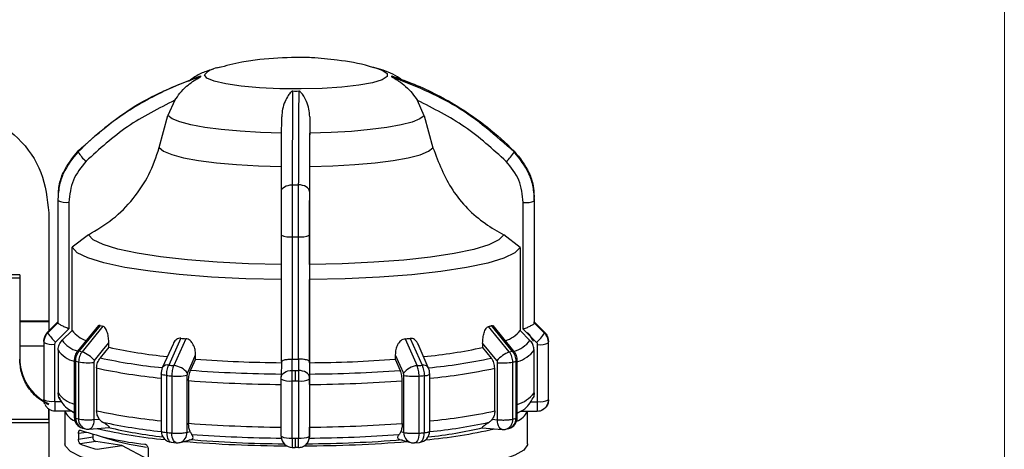
# Model space of a CAD drawing. Units: millimetres. Extents: x 50 to 2082, y 50 to 1435.
# Drawn here: x 1205 to 1322, y 981 to 1032 of the extents above; entities that cross this region are included whole.
import ezdxf

# ---------------------------------------------------------------- set-up
doc = ezdxf.new("R2010")
doc.units = ezdxf.units.MM
doc.header["$LTSCALE"] = 5
doc.styles.add('SLDTEXTSTYLE0', font='TXT', dxfattribs={"width": 0.75})
doc.dimstyles.new('SLDDIMSTYLE0', dxfattribs={"dimtxt": 17.5, "dimasz": 16.51, "dimexe": 0, "dimexo": 0.0625, "dimgap": 4.375, "dimtad": 1, "dimlfac": 0.6, "dimrnd": 1e-09, "dimzin": 12, "dimdsep": 46, "dimtxsty": 'SLDTEXTSTYLE0', "dimsah": 1, "dimcen": 0.09, "dimadec": 0, "dimazin": 3, "dimtfac": 1, "dimtofl": 0, "dimtmove": 0, "dimatfit": 3, "dimfxl": 1, "dimfrac": 2, "dimtolj": 1, "dimtzin": 12, "dimarcsym": 0})

# ---------------------------------------------------------------- blocks, each defined once
blk = doc.blocks.new('_D')
at = {"color": 7, "linetype": 'Continuous', "lineweight": 0}
for p, q in [((218.08, 975.13), (218.08, 1190.53)), ((1322, 949.83), (1322, 1190.53)), ((218.08, 1185.53), (1322, 1185.53))]:
    blk.add_line(p, q, dxfattribs=at)
at = {"color": 7, "linetype": 'Continuous', "lineweight": 18}
for points in [[(218.08, 1185.53), (234.59, 1182.99), (234.59, 1188.07)], [(1322, 1185.53), (1305.49, 1188.07), (1305.49, 1182.99)]]:
    blk.add_solid(points, dxfattribs=at)
at = {"color": 7, "linetype": 'Continuous', "lineweight": 18, "insert": (750.64, 1208.09), "char_height": 17.5, "attachment_point": 1, "style": 'SLDTEXTSTYLE0'}
blk.add_mtext('665', dxfattribs=at)

msp = doc.modelspace()

# ---------------------------------------------------------------- linework, layer by layer
at = {"color": 7, "linetype": 'Continuous', "lineweight": 25}
for p, q in [((1228.411, 1026.443), (1228.714, 1026.519)), ((1228.884, 1026.542), (1228.472, 1026.459)), ((1223.407, 1022.6), (1222.595, 1020.782)), ((1253.053, 1020.766), (1252.241, 1022.585)), ((1221.556, 1016.973), (1222.595, 1020.782)), ((1239.447, 1020.639), (1239.444, 1018.696)), ((1253.053, 1020.766), (1254.092, 1016.956)), ((1239.44, 1014.727), (1239.444, 1018.696)), ((1209.55, 1011.701), (1209.536, 1011.064)), ((1266.131, 1010.732), (1266.144, 1011.309)), ((1209.496, 1010.732), (1209.496, 996.201)), ((1209.498, 1010.693), (1209.498, 996.162)), ((1210.826, 1010.491), (1210.826, 995.46)), ((1264.822, 995.432), (1264.822, 1010.462)), ((1266.16, 996.132), (1266.16, 1010.663)), ((1266.163, 996.201), (1266.163, 1010.732)), ((1208.428, 1009.243), (1208.428, 996.377)), ((1208.428, 1009.243), (1208.428, 996.377)), ((1208.428, 1009.243), (1208.428, 1009.243)), ((1213.132, 1006.635), (1211.21, 1005.152)), ((1236.07, 991.565), (1236.07, 1006.597)), ((1239.403, 1006.595), (1239.403, 991.565)), ((1264.438, 1005.124), (1262.516, 1006.609)), ((1237.382, 991.861), (1237.382, 1006.392)), ((1238.082, 1006.392), (1238.082, 991.861)), ((1211.21, 995.277), (1211.21, 1005.152)), ((1264.438, 1005.124), (1264.438, 995.249)), ((1239.411, 1003.094), (1239.405, 1001.315)), ((1204.97, 1001.865), (1186.887, 1001.865)), ((1204.97, 1001.865), (1204.97, 1001.527)), ((1186.887, 1001.527), (1204.97, 1001.527)), ((1204.97, 1001.527), (1204.97, 997.477)), ((1239.405, 991.441), (1239.405, 1001.315)), ((1204.97, 997.477), (1204.97, 991.876)), ((1208.428, 996.377), (1204.97, 996.377)), ((1208.428, 996.31), (1204.97, 996.31)), ((1209.498, 996.158), (1208.319, 994.994)), ((1208.322, 995.11), (1209.501, 996.274)), ((1208.428, 996.335), (1208.428, 995.215)), ((1208.428, 996.31), (1208.428, 995.215)), ((1209.498, 996.162), (1209.498, 996.158)), ((1266.159, 996.128), (1266.16, 996.132)), ((1267.338, 994.963), (1266.159, 996.128)), ((1266.161, 996.244), (1267.34, 995.079)), ((1208.428, 995.877), (1208.428, 995.215)), ((1210.826, 995.46), (1209.234, 993.888)), ((1211.21, 995.277), (1210.029, 994.113)), ((1214.331, 995.869), (1211.846, 992.821)), ((1214.519, 995.864), (1212.052, 992.835)), ((1214.864, 995.772), (1212.394, 992.744)), ((1263.162, 992.717), (1260.701, 995.747)), ((1263.508, 992.808), (1261.05, 995.839)), ((1263.719, 992.793), (1261.244, 995.843)), ((1264.438, 995.249), (1265.619, 994.084)), ((1266.414, 993.857), (1264.822, 995.432)), ((1207.83, 993.872), (1207.83, 987.096)), ((1207.831, 993.829), (1207.831, 987.053)), ((1209.126, 993.631), (1209.126, 986.855)), ((1215.563, 993.271), (1215.563, 993.786)), ((1223.199, 993.661), (1221.956, 990.893)), ((1224.118, 994.344), (1222.689, 991.156)), ((1224.718, 994.291), (1223.284, 991.103)), ((1250.781, 994.277), (1252.198, 991.087)), ((1251.383, 994.33), (1252.795, 991.14)), ((1253.537, 990.872), (1252.312, 993.635)), ((1259.994, 993.763), (1259.994, 993.247)), ((1261.682, 991.683), (1259.994, 993.763)), ((1266.521, 986.825), (1266.521, 993.601)), ((1267.796, 994.236), (1267.828, 993.914)), ((1267.828, 993.913), (1267.825, 994.015)), ((1267.826, 987.021), (1267.826, 993.797)), ((1267.83, 987.096), (1267.83, 993.872)), ((1207.83, 993.409), (1204.97, 993.409)), ((1209.54, 992.949), (1209.54, 987.88)), ((1215.563, 993.271), (1214.539, 992.016)), ((1225.884, 991.866), (1225.884, 992.382)), ((1259.994, 993.247), (1261.015, 991.992)), ((1266.108, 987.85), (1266.108, 992.919)), ((1211.457, 991.734), (1211.457, 984.957)), ((1211.457, 991.729), (1211.457, 991.734)), ((1211.626, 984.858), (1211.626, 991.634)), ((1211.972, 991.541), (1211.972, 984.765)), ((1213.784, 991.468), (1213.784, 984.692)), ((1225.884, 991.866), (1225.29, 990.546)), ((1236.07, 991.58), (1236.064, 989.752)), ((1237.349, 990.516), (1237.353, 991.861)), ((1237.353, 991.861), (1237.382, 991.861)), ((1238.082, 991.861), (1238.111, 991.861)), ((1238.111, 991.861), (1238.106, 990.516)), ((1239.403, 991.565), (1239.398, 989.747)), ((1239.405, 991.441), (1239.4, 990.095)), ((1249.611, 992.369), (1249.611, 991.854)), ((1249.611, 991.854), (1250.198, 990.532)), ((1261.766, 984.666), (1261.766, 991.442)), ((1263.581, 984.738), (1263.581, 991.514)), ((1263.932, 991.606), (1263.932, 984.83)), ((1264.105, 991.707), (1264.105, 991.703)), ((1264.105, 984.931), (1264.105, 991.707)), ((1214.115, 990.814), (1214.115, 985.746)), ((1221.79, 990.102), (1221.79, 983.326)), ((1253.695, 990.103), (1253.699, 990.091)), ((1253.699, 990.091), (1253.699, 990.087)), ((1253.699, 983.311), (1253.699, 990.087)), ((1261.437, 985.721), (1261.437, 990.789)), ((1222.44, 983.151), (1222.44, 989.927)), ((1223.043, 989.873), (1223.043, 983.097)), ((1224.852, 989.948), (1224.852, 983.172)), ((1225.044, 989.316), (1225.044, 984.248)), ((1236.064, 982.7), (1236.064, 989.476)), ((1237.343, 982.501), (1237.343, 989.277)), ((1238.109, 989.276), (1238.109, 982.5)), ((1239.397, 989.475), (1239.397, 982.699)), ((1250.441, 984.234), (1250.441, 989.303)), ((1250.63, 983.158), (1250.63, 989.934)), ((1252.436, 983.081), (1252.436, 989.858)), ((1253.042, 989.911), (1253.042, 983.135)), ((1239.399, 988.856), (1239.399, 983.787)), ((1207.933, 986.549), (1207.831, 987.053)), ((1209.16, 986.822), (1209.93, 986.822)), ((1265.718, 986.793), (1266.488, 986.792)), ((1265.885, 987.097), (1266.002, 987.272)), ((1267.818, 986.882), (1267.829, 987.05)), ((1267.83, 987.08), (1267.83, 987.096)), ((1208.428, 985.946), (1208.428, 984.487)), ((1208.428, 984.724), (1208.428, 985.946)), ((1209.164, 985.722), (1211.121, 985.721)), ((1210.33, 985.721), (1210.33, 981.825)), ((1211.34, 985.563), (1211.457, 985.499)), ((1211.457, 985.501), (1211.34, 985.563)), ((1264.105, 985.445), (1264.32, 985.563)), ((1264.32, 985.563), (1264.105, 985.451)), ((1264.541, 985.692), (1266.492, 985.691)), ((1265.33, 981.825), (1265.33, 985.692)), ((1266.493, 985.707), (1266.492, 985.691)), ((1208.428, 984.286), (1201.52, 984.286)), ((1202.452, 984.724), (1208.428, 984.724)), ((1208.428, 984.634), (1208.428, 978.576)), ((1208.428, 984.286), (1208.428, 921.87)), ((1213.784, 984.692), (1214.429, 984.748)), ((1261.124, 984.724), (1261.766, 984.666)), ((1212.911, 983.172), (1211.968, 983.028)), ((1211.968, 983.028), (1211.968, 982.369)), ((1212.437, 983.672), (1212.786, 983.579)), ((1213.238, 983.541), (1215.616, 983.749)), ((1224.852, 983.172), (1225.226, 983.27)), ((1250.261, 983.257), (1250.63, 983.158)), ((1259.95, 983.726), (1262.318, 983.515)), ((1262.768, 983.551), (1263.12, 983.644)), ((1211.968, 982.369), (1213.667, 982.629)), ((1214.021, 982.081), (1212.16, 981.796)), ((1213.667, 982.943), (1213.667, 982.629)), ((1217.095, 981.61), (1214.021, 982.081)), ((1223.002, 981.998), (1223.585, 981.946)), ((1224.039, 981.985), (1225.384, 982.339)), ((1239.397, 982.671), (1239.4, 982.789)), ((1239.397, 982.642), (1239.4, 982.765)), ((1239.397, 982.671), (1239.397, 982.642)), ((1250.115, 982.327), (1251.443, 981.972)), ((1251.901, 981.931), (1252.485, 981.983)), ((1208.428, 981.41), (1208.428, 979.729)), ((1214.166, 981.161), (1217.095, 981.61)), ((1220.225, 979.958), (1217.095, 981.61)), ((1220.225, 981.224), (1220.225, 978.589)), ((1237.359, 981.371), (1237.73, 981.371)), ((1237.729, 981.425), (1238.105, 981.425)), ((1237.731, 981.387), (1237.73, 981.371)), ((1238.097, 981.387), (1237.731, 981.387))]:
    msp.add_line(p, q, dxfattribs=at)
at = {"color": 7, "linetype": 'Continuous', "lineweight": 25, "flags": 128}
for points in [[(1247.243, 1026.445), (1248.07, 1026.173), (1248.644, 1025.796), (1248.635, 1025.409), (1248.044, 1025.032), (1246.902, 1024.687), (1245.271, 1024.391), (1243.239, 1024.161), (1240.915, 1024.009), (1238.425, 1023.943), (1235.903, 1023.967), (1233.485, 1024.079), (1231.3, 1024.274), (1229.468, 1024.541), (1228.087, 1024.865), (1227.231, 1025.229), (1226.946, 1025.614), (1226.946, 1025.614)], [(1246.942, 1026.519), (1246.943, 1026.519), (1247.243, 1026.445)], [(1236.111, 1018.697), (1233.573, 1018.775), (1231.157, 1018.917), (1228.931, 1019.119), (1226.96, 1019.376), (1225.298, 1019.679), (1223.994, 1020.022), (1223.084, 1020.393), (1222.595, 1020.782)], [(1253.053, 1020.766), (1252.546, 1020.377), (1251.62, 1020.007), (1250.3, 1019.666), (1248.625, 1019.364), (1246.642, 1019.11), (1244.407, 1018.91), (1241.985, 1018.77), (1239.444, 1018.696)], [(1221.556, 1016.973), (1222.067, 1016.553), (1223.036, 1016.152), (1224.437, 1015.782), (1226.227, 1015.454), (1228.354, 1015.178), (1230.758, 1014.961), (1233.368, 1014.81), (1236.107, 1014.729)], [(1239.44, 1014.727), (1242.183, 1014.805), (1244.799, 1014.954), (1247.213, 1015.168), (1249.353, 1015.442), (1251.158, 1015.768), (1252.575, 1016.136), (1253.562, 1016.536), (1254.092, 1016.956)], [(1236.077, 1011.775), (1236.102, 1011.926), (1236.176, 1012.072), (1236.297, 1012.207), (1236.461, 1012.325), (1236.66, 1012.422), (1236.888, 1012.494), (1237.136, 1012.54), (1237.394, 1012.556)], [(1239.41, 1011.773), (1239.384, 1011.924), (1239.309, 1012.07), (1239.186, 1012.205), (1239.022, 1012.323), (1238.822, 1012.421), (1238.593, 1012.494), (1238.345, 1012.539), (1238.086, 1012.555)], [(1236.078, 1003.096), (1232.178, 1003.186), (1228.422, 1003.371), (1224.904, 1003.644), (1221.716, 1004), (1218.936, 1004.429), (1216.636, 1004.92), (1214.875, 1005.46), (1213.697, 1006.037), (1213.132, 1006.635)], [(1262.516, 1006.609), (1261.924, 1006.012), (1260.72, 1005.436), (1258.934, 1004.897), (1256.613, 1004.409), (1253.814, 1003.983), (1250.609, 1003.631), (1247.08, 1003.361), (1243.315, 1003.181), (1239.411, 1003.094)], [(1236.071, 1001.317), (1231.838, 1001.412), (1227.759, 1001.61), (1223.939, 1001.906), (1220.477, 1002.291), (1217.462, 1002.756), (1214.971, 1003.289), (1213.069, 1003.876), (1211.804, 1004.503), (1211.21, 1005.152)], [(1264.438, 1005.124), (1263.815, 1004.475), (1262.522, 1003.85), (1260.593, 1003.265), (1258.078, 1002.735), (1255.042, 1002.273), (1251.563, 1001.891), (1247.73, 1001.6), (1243.642, 1001.406), (1239.405, 1001.315)], [(1267.259, 995.077), (1266.458, 995.869), (1266.033, 996.289)], [(1213.869, 991.708), (1214.818, 992.872), (1215.563, 993.786)], [(1224.901, 990.194), (1225.451, 991.419), (1225.884, 992.382)], [(1249.611, 992.369), (1250.155, 991.143), (1250.582, 990.18)], [(1222.44, 989.927), (1222.231, 989.95), (1222.056, 989.98), (1221.922, 990.014), (1221.833, 990.051), (1221.793, 990.09), (1221.791, 990.106)], [(1236.064, 989.749), (1236.088, 989.898), (1236.161, 990.041), (1236.279, 990.173), (1236.439, 990.289), (1236.633, 990.385), (1236.856, 990.456), (1237.098, 990.5), (1237.349, 990.516)], [(1239.398, 989.747), (1239.372, 989.896), (1239.299, 990.04), (1239.179, 990.172), (1239.019, 990.288), (1238.823, 990.383), (1238.6, 990.455), (1238.358, 990.5), (1238.106, 990.516)], [(1209.163, 985.728), (1209.163, 985.723), (1209.164, 985.722)], [(1213.784, 984.692), (1213.772, 984.438), (1213.734, 984.201), (1213.673, 983.989), (1213.59, 983.812), (1213.49, 983.675), (1213.375, 983.584), (1213.251, 983.542), (1213.238, 983.541)], [(1262.318, 983.515), (1262.306, 983.516), (1262.18, 983.558), (1262.064, 983.649), (1261.963, 983.786), (1261.879, 983.964), (1261.817, 984.175), (1261.779, 984.413), (1261.766, 984.666)], [(1222.44, 983.151), (1222.453, 982.897), (1222.492, 982.66), (1222.555, 982.448), (1222.64, 982.27), (1222.744, 982.133), (1222.862, 982.042), (1222.99, 982), (1223.002, 981.998)], [(1223.585, 981.946), (1223.572, 981.948), (1223.448, 981.989), (1223.335, 982.08), (1223.235, 982.217), (1223.153, 982.395), (1223.093, 982.606), (1223.055, 982.843), (1223.043, 983.097)], [(1252.436, 983.081), (1252.424, 982.828), (1252.387, 982.591), (1252.327, 982.379), (1252.246, 982.202), (1252.148, 982.065), (1252.036, 981.974), (1251.914, 981.933), (1251.901, 981.931)], [(1252.485, 981.983), (1252.496, 981.984), (1252.622, 982.025), (1252.738, 982.114), (1252.84, 982.248), (1252.924, 982.422), (1252.987, 982.63), (1253.027, 982.863), (1253.042, 983.113)], [(1214.062, 979.706), (1212.234, 980.285), (1211.002, 980.899), (1210.395, 981.535), (1210.33, 981.825)], [(1265.33, 981.825), (1265.314, 981.682), (1264.872, 981.059), (1263.832, 980.454), (1262.218, 979.879), (1260.065, 979.346), (1257.421, 978.869), (1254.345, 978.457), (1250.903, 978.119), (1247.173, 977.863), (1243.236, 977.695), (1239.18, 977.618), (1235.094, 977.633), (1231.068, 977.742), (1227.192, 977.94), (1223.551, 978.225), (1220.225, 978.589)]]:
    msp.add_lwpolyline(points, dxfattribs=at)
at = {"color": 7, "linetype": 'Continuous', "lineweight": 25}
for centre, radius, start, end in [((1228.717, 1024.196), 2.268, 97.74158, 141.30937), ((1226.738, 1025.439), 0.27, 167.37546, 190.044), ((1248.922, 1025.439), 0.27, 347.37548, 10.04393), ((1237.83, 1097.847), 74.149, 269.70231, 270.23712), ((1212.518, 1016.526), 0.61, 173.7245, 183.69497), ((1215.721, 1018.709), 4.412, 210.2423, 229.44271), ((1259.753, 1018.862), 4.662, 310.74847, 328.97372), ((1263.141, 1016.526), 0.61, 353.7245, 3.69497), ((1237.83, 1181.759), 169.203, 269.85256, 270.08687), ((1210.507, 1012.854), 2.385, 244.97294, 277.7016), ((1265.142, 1012.88), 2.439, 262.44758, 294.64386), ((1265.496, 1010.732), 0.667, 354.09796, 3.32151), ((1237.064, 1008.659), 2.289, 244.26161, 277.98667), ((1238.401, 1008.713), 2.343, 262.17559, 295.33661), ((1237.83, 1191.37), 184.979, 269.86136, 270.07806), ((1265.496, 996.201), 0.667, 354.098, 3.32149), ((1209.012, 995.036), 0.694, 173.91964, 183.49984), ((1212.063, 997.158), 4.324, 210.03305, 229.14084), ((1213.906, 997.268), 3.352, 216.44265, 251.96672), ((1220.816, 1018.715), 23.702, 254.59474, 255.45803), ((1254.642, 1019.477), 24.491, 284.32486, 285.16952), ((1261.625, 997.454), 3.574, 287.625, 321.91358), ((1263.412, 997.304), 4.571, 311.05077, 329.18106), ((1266.644, 995.036), 0.697, 353.9281, 358.70432), ((1266.648, 995.036), 0.693, 358.71077, 3.50456), ((1266.191, 993.854), 1.638, 0.0635, 45.41025), ((1208.536, 993.872), 0.706, 173.93753, 183.48194), ((1208.815, 995.938), 2.328, 244.99172, 277.69022), ((1212.585, 995.792), 3.058, 213.30074, 255.44316), ((1234.516, 1107.595), 113.727, 264.75387, 265.05733), ((1241.026, 1108.915), 115.052, 274.86368, 275.1648), ((1262.646, 996.396), 3.767, 286.93808, 322.13295), ((1266.834, 995.961), 2.38, 262.45861, 294.62558), ((1267.121, 993.872), 0.709, 353.94592, 358.70437), ((1267.125, 993.872), 0.705, 358.71075, 3.48663), ((1212.199, 994.698), 3.182, 213.32994, 256.52086), ((1211.96, 992.659), 0.199, 62.62975, 125.05277), ((1219, 1018.13), 26.232, 254.63949, 255.41337), ((1210.829, 988.946), 4.108, 42.25706, 67.6033), ((1228.489, 1052.642), 60.762, 257.71789, 264.36082), ((1246.991, 1053.808), 61.941, 275.58032, 282.1183), ((1264.69, 988.954), 4.061, 112.10019, 137.78875), ((1256.436, 1018.973), 27.104, 284.36864, 285.12582), ((1263.601, 992.626), 0.205, 54.83182, 116.89852), ((1263.058, 995.287), 3.862, 286.52617, 322.1788), ((1210.995, 992.011), 6.025, 180.00479, 244.78423), ((1211.626, 991.832), 0.197, 211.20909, 269.86614), ((1218.689, 1017.348), 26.666, 254.64081, 255.41205), ((1213.141, 997.955), 6.519, 259.67692, 275.66652), ((1228.086, 1053.999), 63.445, 257.67077, 264.41646), ((1237.418, 1146.437), 155, 265.73218, 269.50202), ((1237.83, 1176.808), 184.948, 269.86135, 270.07808), ((1238.208, 1147.281), 155.845, 270.44001, 274.19617), ((1247.364, 1055.334), 64.797, 275.49157, 282.16181), ((1262.417, 997.967), 6.557, 264.30101, 280.22633), ((1256.743, 1018.205), 27.553, 284.36993, 285.12453), ((1263.932, 991.81), 0.204, 270.12573, 328.19731), ((1227.978, 1054.188), 64.872, 257.6603, 264.52656), ((1222.523, 990.465), 0.71, 76.46567, 143.00127), ((1234.163, 1116.494), 125.863, 264.7696, 265.04163), ((1223.081, 988.847), 2.265, 36.48776, 84.84269), ((1237.402, 1151.89), 161.798, 265.70683, 269.52737), ((1237.83, 1183.138), 192.622, 269.85715, 269.96972), ((1665.297, 989.315), 427.571, 179.8391, 180.00518), ((1237.83, 1183.163), 192.647, 269.96972, 270.08228), ((1238.223, 1152.772), 162.681, 270.41476, 274.22143), ((1252.392, 988.848), 2.248, 94.96651, 143.64338), ((1241.367, 1117.955), 127.329, 274.87928, 275.14922), ((1252.962, 990.441), 0.718, 36.83214, 103.39473), ((1253.158, 990.791), 0.888, 262.48064, 307.50891), ((1247.476, 1055.512), 66.211, 275.3933, 282.17315), ((1234.102, 1117.339), 127.944, 264.77007, 265.04117), ((1223.681, 996.334), 6.493, 264.35524, 280.39011), ((1237.395, 1153.466), 164.614, 265.69695, 269.53726), ((1237.033, 991.486), 2.231, 244.25583, 277.98493), ((1237.83, 1185.085), 195.809, 269.85757, 269.96972), ((1237.83, 1185.11), 195.834, 269.96972, 270.08185), ((1238.42, 991.538), 2.283, 262.17742, 295.34219), ((1238.229, 1154.364), 165.512, 270.40491, 274.23127), ((1251.805, 996.28), 6.454, 259.51094, 275.61369), ((1241.426, 1118.823), 129.435, 274.87974, 275.14876), ((1212.199, 989.629), 3.182, 213.32994, 256.52086), ((1263.024, 990.256), 3.911, 286.05646, 322.05284), ((1208.815, 989.162), 2.328, 244.99172, 277.69022), ((1290.02, 986.524), 80.861, 179.78869, 180.56444), ((1333.763, 986.474), 67.276, 179.7289, 180.66647), ((1266.834, 989.185), 2.38, 262.45861, 294.62558), ((1266.523, 987.08), 1.307, 325.7327, 359.96696), ((1267.121, 987.096), 0.709, 353.94592, 358.70437), ((1212.127, 986.356), 1.904, 199.49662, 251.42153), ((1227.978, 1049.119), 64.872, 257.6603, 264.52656), ((1247.476, 1050.443), 66.211, 275.3933, 282.17315), ((1263.277, 986.613), 2.244, 289.70046, 335.76753), ((1212.79, 984.957), 1.333, 179.86763, 254.63356), ((1212.789, 984.783), 1.165, 176.29957, 252.44082), ((1218.689, 1010.572), 26.666, 254.64081, 255.41205), ((1213.154, 984.703), 1.183, 176.97026, 251.87261), ((1228.046, 1044.716), 61.761, 257.61943, 264.18767), ((1237.395, 1148.398), 164.614, 265.69695, 269.53726), ((1238.229, 1149.295), 165.512, 270.40491, 274.23127), ((1247.409, 1046.011), 63.071, 275.72249, 282.21258), ((1262.431, 984.654), 1.153, 286.97846, 4.16648), ((1262.772, 984.931), 1.333, 285.13153, 0.04289), ((1262.748, 984.77), 1.186, 288.34938, 2.35233), ((1256.743, 1011.429), 27.553, 284.36993, 285.12453), ((1223.463, 1016.822), 35.241, 251.29214, 264.10281), ((1213.122, 984.869), 1.333, 255.40503, 275.0142), ((1228.296, 1044.532), 62.519, 256.96459, 264.46589), ((1227.306, 1032.419), 50.062, 256.39247, 263.89221), ((1223.124, 983.326), 1.333, 179.84323, 264.76917), ((1234.102, 1110.563), 127.944, 264.77007, 265.04117), ((1223.697, 983.092), 1.158, 287.18648, 3.98374), ((1251.815, 983.098), 1.187, 177.09714, 251.70256), ((1241.426, 1112.047), 129.435, 274.87974, 275.14876), ((1252.366, 983.311), 1.333, 275.14965, 0.04289), ((1248.278, 1038.899), 56.828, 274.98885, 283.31674), ((1247.564, 1037.005), 54.708, 276.23652, 283.18208), ((1262.437, 984.843), 1.333, 264.90562, 284.37671), ((1214.193, 982.58), 0.527, 174.60805, 251.00403), ((1224.07, 1010.896), 29.749, 251.52361, 262.23355), ((1223.7, 983.275), 1.333, 265.04029, 284.74718), ((1237.301, 1137.699), 156.131, 265.28303, 269.77874), ((1237.382, 1130.062), 148.248, 265.24572, 269.61808), ((1237.407, 1142.23), 159.745, 265.69183, 269.53937), ((1237.033, 984.71), 2.231, 244.25583, 277.98493), ((1237.357, 982.68), 1.293, 180.34692, 270.30228), ((1237.83, 1178.309), 195.809, 269.85757, 269.96972), ((1306.684, 982.173), 68.959, 179.72868, 180.66682), ((1237.83, 1178.334), 195.834, 269.96972, 270.08185), ((1238.42, 984.762), 2.283, 262.17742, 295.34219), ((1238.261, 1139.984), 158.417, 270.18151, 274.62286), ((1238.241, 1130.938), 149.125, 270.31773, 274.68033), ((1238.218, 1143.101), 160.617, 270.40281, 274.23637), ((1251.787, 983.26), 1.333, 255.02643, 274.8806), ((1218.29, 997.677), 17.023, 248.89203, 255.97734)]:
    msp.add_arc(centre, radius, start, end, dxfattribs=at)
for points, knots in [([(1237.83, 1027.694), (1236.383, 1027.643), (1234.213, 1027.567), (1231.116, 1027.103), (1229.487, 1026.687), (1228.56, 1026.45)], [0, 0, 0, 0, 0.4624617, 0.6939721, 1, 1, 1, 1]), ([(1247.067, 1026.464), (1246.893, 1026.519), (1245.479, 1026.965), (1242.991, 1027.354), (1240.075, 1027.662), (1238.441, 1027.686), (1237.83, 1027.694)], [0, 0, 0, 0, 0.0585598, 0.4758181, 0.8038002, 1, 1, 1, 1]), ([(1250.29, 1025.085), (1250.237, 1025.127), (1249.835, 1025.45), (1248.993, 1025.844), (1247.899, 1026.284), (1247.144, 1026.46), (1246.777, 1026.546)], [0, 0, 0, 0, 0.0459238, 0.3499605, 0.6839389, 1, 1, 1, 1]), ([(1226.472, 1025.392), (1225.7, 1025.124), (1223.985, 1024.528), (1221.395, 1023.354), (1218.323, 1021.658), (1215.068, 1019.432), (1212.946, 1017.453), (1211.909, 1016.487)], [0, 0, 0, 0, 0.1420374, 0.3154565, 0.4939795, 0.7527607, 1, 1, 1, 1]), ([(1211.912, 1016.593), (1214.109, 1018.532), (1218.434, 1022.35), (1223.823, 1024.46), (1226.475, 1025.498)], [0, 0, 0, 0, 0.5080908, 1, 1, 1, 1]), ([(1223.407, 1022.6), (1223.605, 1022.885), (1224.023, 1023.485), (1224.955, 1024.446), (1225.829, 1025.037), (1226.392, 1025.337), (1226.455, 1025.375), (1226.471, 1025.387), (1226.472, 1025.39), (1226.472, 1025.392)], [0, 0, 0, 0, 0.2377523, 0.5004527, 0.924246, 0.9728441, 0.9884496, 0.9945777, 1, 1, 1, 1]), ([(1227.948, 1026.291), (1227.68, 1026.21), (1227.003, 1026.007), (1226.024, 1025.571), (1225.352, 1025.06), (1225.095, 1024.866)], [0, 0, 0, 0, 0.2891064, 0.7290767, 1, 1, 1, 1]), ([(1249.185, 1025.38), (1249.185, 1025.378), (1249.186, 1025.375), (1249.202, 1025.363), (1249.265, 1025.324), (1249.539, 1025.177), (1250.103, 1024.845), (1250.867, 1024.251), (1251.627, 1023.471), (1252.043, 1022.87), (1252.241, 1022.585)], [0, 0, 0, 0, 0.0054187, 0.0115429, 0.0271394, 0.0757119, 0.2512959, 0.5002693, 0.7625956, 1, 1, 1, 1]), ([(1263.748, 1016.459), (1261.55, 1018.401), (1257.226, 1022.223), (1251.836, 1024.339), (1249.185, 1025.38)], [0, 0, 0, 0, 0.5080908, 1, 1, 1, 1]), ([(1249.187, 1025.486), (1249.959, 1025.217), (1251.674, 1024.62), (1254.265, 1023.443), (1257.337, 1021.744), (1260.591, 1019.513), (1262.713, 1017.533), (1263.75, 1016.565)], [0, 0, 0, 0, 0.1420374, 0.3154565, 0.4939795, 0.7527607, 1, 1, 1, 1]), ([(1237.444, 1023.699), (1237.437, 1023.699), (1237.42, 1023.698), (1237.383, 1023.689), (1237.305, 1023.653), (1237.119, 1023.492), (1236.846, 1023.116), (1236.491, 1022.459), (1236.186, 1021.609), (1236.137, 1020.952), (1236.113, 1020.64)], [0, 0, 0, 0, 0.0054187, 0.011543, 0.0271395, 0.075712, 0.251296, 0.5002693, 0.7625965, 1, 1, 1, 1]), ([(1237.394, 1012.556), (1237.402, 1014.833), (1237.417, 1019.315), (1237.435, 1022.254), (1237.444, 1023.699)], [0, 0, 0, 0, 0.5080908, 1, 1, 1, 1]), ([(1238.137, 1023.699), (1238.134, 1023.312), (1238.128, 1022.453), (1238.119, 1020.881), (1238.108, 1018.713), (1238.097, 1015.986), (1238.09, 1013.681), (1238.086, 1012.555)], [0, 0, 0, 0, 0.14203737, 0.31545651, 0.49397947, 0.75276075, 1, 1, 1, 1]), ([(1239.447, 1020.639), (1239.425, 1020.951), (1239.38, 1021.608), (1238.998, 1022.653), (1238.647, 1023.324), (1238.275, 1023.653), (1238.198, 1023.689), (1238.161, 1023.698), (1238.145, 1023.699), (1238.137, 1023.699)], [0, 0, 0, 0, 0.2377529, 0.5004527, 0.9242463, 0.9728443, 0.9884498, 0.9945778, 1, 1, 1, 1]), ([(1223.407, 1022.6), (1221.482, 1021.634), (1217.627, 1019.698), (1214.445, 1016.805), (1212.852, 1015.357)], [0, 0, 0, 0, 0.4993984, 1, 1, 1, 1]), ([(1262.796, 1015.33), (1261.205, 1016.779), (1258.023, 1019.675), (1254.168, 1021.615), (1252.241, 1022.585)], [0, 0, 0, 0, 0.4999998, 1, 1, 1, 1]), ([(1236.077, 1011.775), (1236.082, 1013.466), (1236.093, 1016.848), (1236.107, 1019.376), (1236.113, 1020.64)], [0, 0, 0, 0, 0.4999998, 1, 1, 1, 1]), ([(1239.447, 1020.639), (1239.44, 1019.376), (1239.427, 1016.848), (1239.416, 1013.466), (1239.41, 1011.773)], [0, 0, 0, 0, 0.4993984, 1, 1, 1, 1]), ([(1213.132, 1006.635), (1214.121, 1007.219), (1216.102, 1008.388), (1218.517, 1010.857), (1220.453, 1013.72), (1221.187, 1015.885), (1221.556, 1016.973)], [0, 0, 0, 0, 0.249452, 0.4996819, 0.7485973, 1, 1, 1, 1]), ([(1254.092, 1016.956), (1254.758, 1015.219), (1256.091, 1011.747), (1259.418, 1008.396), (1261.772, 1007.038), (1262.516, 1006.609)], [0, 0, 0, 0, 0.4062277, 0.8124006, 1, 1, 1, 1]), ([(1211.909, 1016.487), (1211.249, 1015.666), (1210.243, 1014.416), (1209.6, 1012.345), (1209.532, 1011.248), (1209.498, 1010.693)], [0, 0, 0, 0, 0.4860962, 0.739848, 1, 1, 1, 1]), ([(1209.584, 1011.621), (1209.605, 1011.901), (1209.667, 1012.721), (1210.258, 1014.522), (1211.256, 1015.772), (1211.912, 1016.593)], [0, 0, 0, 0, 0.1506752, 0.4419751, 1, 1, 1, 1]), ([(1266.16, 1010.663), (1266.125, 1011.218), (1266.057, 1012.315), (1265.414, 1014.387), (1264.408, 1015.638), (1263.748, 1016.459)], [0, 0, 0, 0, 0.260152, 0.5139038, 1, 1, 1, 1]), ([(1263.75, 1016.565), (1264.408, 1015.744), (1265.41, 1014.493), (1266.023, 1012.572), (1266.088, 1011.629), (1266.115, 1011.228)], [0, 0, 0, 0, 0.5236778, 0.7970479, 1, 1, 1, 1]), ([(1212.852, 1015.357), (1212.271, 1014.645), (1211.109, 1013.221), (1210.921, 1011.401), (1210.826, 1010.491)], [0, 0, 0, 0, 0.49999061, 1, 1, 1, 1]), ([(1239.411, 1003.094), (1239.415, 1003.83), (1239.421, 1005.303), (1239.43, 1008.144), (1239.436, 1011.304), (1239.439, 1013.582), (1239.44, 1014.727)], [0, 0, 0, 0, 0.249452, 0.4996819, 0.7485973, 1, 1, 1, 1]), ([(1264.822, 1010.462), (1264.727, 1011.372), (1264.539, 1013.193), (1263.377, 1014.618), (1262.796, 1015.33)], [0, 0, 0, 0, 0.5000095, 1, 1, 1, 1]), ([(1237.382, 1006.392), (1237.382, 1006.952), (1237.383, 1008.06), (1237.386, 1010.23), (1237.391, 1011.633), (1237.394, 1012.556)], [0, 0, 0, 0, 0.260152, 0.5139038, 1, 1, 1, 1]), ([(1238.086, 1012.555), (1238.085, 1011.633), (1238.083, 1010.229), (1238.082, 1008.059), (1238.082, 1006.952), (1238.082, 1006.392)], [0, 0, 0, 0, 0.4860962, 0.739848, 1, 1, 1, 1]), ([(1236.07, 1006.597), (1236.07, 1007.522), (1236.071, 1009.371), (1236.075, 1010.973), (1236.077, 1011.775)], [0, 0, 0, 0, 0.50007507, 1, 1, 1, 1]), ([(1239.41, 1011.773), (1239.408, 1010.972), (1239.404, 1009.369), (1239.404, 1007.52), (1239.403, 1006.595)], [0, 0, 0, 0, 0.4999249, 1, 1, 1, 1]), ([(1210.826, 995.46), (1210.662, 995.527), (1210.333, 995.662), (1209.965, 995.842), (1209.733, 995.969), (1209.603, 996.053), (1209.52, 996.118), (1209.505, 996.145), (1209.498, 996.158)], [0, 0, 0, 0, 0.2496422, 0.4991439, 0.6330051, 0.7606601, 0.8827482, 1, 1, 1, 1]), ([(1264.822, 995.432), (1264.986, 995.499), (1265.316, 995.633), (1265.685, 995.812), (1265.918, 995.94), (1266.051, 996.023), (1266.136, 996.088), (1266.151, 996.115), (1266.159, 996.128)], [0, 0, 0, 0, 0.2496373, 0.4991308, 0.6329742, 0.7606252, 0.8827235, 1, 1, 1, 1]), ([(1208.319, 994.994), (1208.244, 994.91), (1208.096, 994.744), (1207.89, 994.358), (1207.854, 994.039), (1207.831, 993.829)], [0, 0, 0, 0, 0.2600821, 0.5138161, 1, 1, 1, 1]), ([(1207.834, 993.946), (1207.857, 994.156), (1207.893, 994.475), (1208.099, 994.861), (1208.247, 995.026), (1208.322, 995.11)], [0, 0, 0, 0, 0.4861858, 0.7399193, 1, 1, 1, 1]), ([(1214.519, 995.864), (1214.47, 995.87), (1214.371, 995.881), (1214.289, 995.802), (1214.249, 995.764)], [0, 0, 0, 0, 0.5079013, 1, 1, 1, 1]), ([(1215.563, 993.786), (1215.556, 993.992), (1215.541, 994.406), (1215.43, 994.918), (1215.297, 995.284), (1215.17, 995.519), (1215.024, 995.702), (1214.917, 995.749), (1214.864, 995.772)], [0, 0, 0, 0, 0.24864479, 0.4981401, 0.62761661, 0.74883159, 0.87687761, 1, 1, 1, 1]), ([(1259.994, 993.763), (1260.002, 993.977), (1260.016, 994.392), (1260.132, 994.903), (1260.264, 995.262), (1260.392, 995.497), (1260.54, 995.679), (1260.648, 995.725), (1260.701, 995.747)], [0, 0, 0, 0, 0.258498, 0.4991727, 0.6285389, 0.7497143, 0.8772811, 1, 1, 1, 1]), ([(1261.05, 995.839), (1261.101, 995.845), (1261.201, 995.856), (1261.284, 995.777), (1261.326, 995.737)], [0, 0, 0, 0, 0.5058515, 1, 1, 1, 1]), ([(1266.034, 993.951), (1265.895, 994.254), (1265.698, 994.686), (1265.39, 994.939), (1265.297, 995.014)], [0, 0, 0, 0, 0.700793, 1, 1, 1, 1]), ([(1267.826, 993.797), (1267.82, 993.905), (1267.807, 994.121), (1267.708, 994.431), (1267.556, 994.721), (1267.41, 994.882), (1267.338, 994.963)], [0, 0, 0, 0, 0.24985959, 0.49989755, 0.75004454, 1, 1, 1, 1]), ([(1267.34, 995.079), (1267.413, 994.998), (1267.558, 994.837), (1267.714, 994.549), (1267.769, 994.34), (1267.796, 994.236)], [0, 0, 0, 0, 0.3331229, 0.6664871, 1, 1, 1, 1]), ([(1209.234, 993.888), (1209.203, 993.85), (1209.14, 993.776), (1209.131, 993.68), (1209.126, 993.631)], [0, 0, 0, 0, 0.5000057, 1, 1, 1, 1]), ([(1209.54, 992.949), (1209.563, 993.167), (1209.608, 993.603), (1209.889, 993.943), (1210.029, 994.113)], [0, 0, 0, 0, 0.4997715, 1, 1, 1, 1]), ([(1224.118, 994.344), (1224.03, 994.343), (1223.852, 994.341), (1223.614, 994.218), (1223.416, 994.031), (1223.275, 993.844), (1223.228, 993.702), (1223.212, 993.656)], [0, 0, 0, 0, 0.2181716, 0.4449615, 0.660389, 0.8903782, 1, 1, 1, 1]), ([(1225.884, 992.382), (1225.871, 992.587), (1225.847, 992.999), (1225.666, 993.5), (1225.447, 993.85), (1225.236, 994.072), (1224.99, 994.239), (1224.807, 994.274), (1224.718, 994.291)], [0, 0, 0, 0, 0.2486448, 0.4981401, 0.6276166, 0.7488316, 0.8768776, 1, 1, 1, 1]), ([(1250.781, 994.277), (1250.691, 994.26), (1250.508, 994.226), (1250.262, 994.06), (1250.05, 993.839), (1249.834, 993.495), (1249.646, 992.996), (1249.623, 992.583), (1249.611, 992.369)], [0, 0, 0, 0, 0.1227189, 0.2502857, 0.3714611, 0.5008273, 0.741502, 1, 1, 1, 1]), ([(1252.296, 993.629), (1252.28, 993.678), (1252.233, 993.824), (1252.089, 994.015), (1251.891, 994.203), (1251.651, 994.326), (1251.472, 994.329), (1251.383, 994.33)], [0, 0, 0, 0, 0.11596568, 0.34404064, 0.55756278, 0.78311792, 1, 1, 1, 1]), ([(1266.108, 992.919), (1266.09, 993.104), (1266.053, 993.473), (1265.831, 993.86), (1265.661, 994.039), (1265.619, 994.084)], [0, 0, 0, 0, 0.42859173, 0.85717236, 1, 1, 1, 1]), ([(1266.521, 993.601), (1266.517, 993.649), (1266.508, 993.746), (1266.445, 993.82), (1266.414, 993.857)], [0, 0, 0, 0, 0.4999943, 1, 1, 1, 1]), ([(1211.846, 992.821), (1211.788, 992.742), (1211.672, 992.584), (1211.551, 992.31), (1211.472, 992.022), (1211.462, 991.827), (1211.457, 991.729)], [0, 0, 0, 0, 0.2512892, 0.5016023, 0.7510953, 1, 1, 1, 1]), ([(1211.626, 991.634), (1211.631, 991.742), (1211.642, 991.959), (1211.729, 992.277), (1211.861, 992.577), (1211.988, 992.749), (1212.052, 992.835)], [0, 0, 0, 0, 0.25, 0.5, 0.75, 1, 1, 1, 1]), ([(1212.394, 992.744), (1212.331, 992.658), (1212.205, 992.485), (1212.075, 992.184), (1211.989, 991.866), (1211.978, 991.65), (1211.972, 991.541)], [0, 0, 0, 0, 0.25, 0.5, 0.75, 1, 1, 1, 1]), ([(1263.581, 991.514), (1263.576, 991.622), (1263.565, 991.839), (1263.48, 992.157), (1263.349, 992.458), (1263.224, 992.631), (1263.162, 992.717)], [0, 0, 0, 0, 0.25, 0.5, 0.75, 1, 1, 1, 1]), ([(1263.508, 992.808), (1263.571, 992.722), (1263.698, 992.55), (1263.83, 992.249), (1263.916, 991.931), (1263.927, 991.715), (1263.932, 991.606)], [0, 0, 0, 0, 0.25, 0.5, 0.75, 1, 1, 1, 1]), ([(1264.105, 991.703), (1264.1, 991.8), (1264.091, 991.995), (1264.012, 992.282), (1263.892, 992.556), (1263.777, 992.714), (1263.719, 992.793)], [0, 0, 0, 0, 0.2487238, 0.4981821, 0.7485311, 1, 1, 1, 1]), ([(1213.869, 991.708), (1213.844, 991.672), (1213.795, 991.6), (1213.788, 991.512), (1213.784, 991.468)], [0, 0, 0, 0, 0.5000043, 1, 1, 1, 1]), ([(1214.115, 990.814), (1214.134, 991.034), (1214.174, 991.474), (1214.417, 991.835), (1214.539, 992.016)], [0, 0, 0, 0, 0.49977154, 1, 1, 1, 1]), ([(1236.07, 991.565), (1236.07, 991.565), (1236.07, 991.567), (1236.07, 991.569), (1236.071, 991.58), (1236.081, 991.618), (1236.154, 991.694), (1236.358, 991.771), (1236.622, 991.822), (1236.855, 991.849), (1237.101, 991.864), (1237.27, 991.862), (1237.353, 991.861)], [0, 0, 0, 0, 0.0007006, 0.0056647, 0.018964, 0.0684593, 0.2502077, 0.4995117, 0.633251, 0.7608042, 0.8828105, 1, 1, 1, 1]), ([(1239.403, 991.565), (1239.385, 991.604), (1239.349, 991.682), (1239.109, 991.769), (1238.844, 991.821), (1238.609, 991.848), (1238.363, 991.863), (1238.194, 991.862), (1238.111, 991.861)], [0, 0, 0, 0, 0.2496432, 0.4991445, 0.6330056, 0.7606604, 0.8827483, 1, 1, 1, 1]), ([(1261.437, 990.789), (1261.417, 991.003), (1261.386, 991.326), (1261.206, 991.727), (1261.079, 991.903), (1261.015, 991.992)], [0, 0, 0, 0, 0.4896018, 0.7424747, 1, 1, 1, 1]), ([(1261.766, 991.442), (1261.763, 991.486), (1261.756, 991.575), (1261.706, 991.647), (1261.682, 991.683)], [0, 0, 0, 0, 0.49999528, 1, 1, 1, 1]), ([(1221.956, 990.893), (1221.93, 990.83), (1221.879, 990.705), (1221.828, 990.502), (1221.796, 990.299), (1221.792, 990.17), (1221.791, 990.106)], [0, 0, 0, 0, 0.2599381, 0.5131719, 0.7598027, 1, 1, 1, 1]), ([(1222.44, 989.927), (1222.443, 990.035), (1222.449, 990.253), (1222.5, 990.576), (1222.577, 990.885), (1222.652, 991.066), (1222.689, 991.156)], [0, 0, 0, 0, 0.25, 0.5, 0.75, 1, 1, 1, 1]), ([(1223.284, 991.103), (1223.248, 991.012), (1223.176, 990.832), (1223.101, 990.523), (1223.052, 990.199), (1223.046, 989.982), (1223.043, 989.873)], [0, 0, 0, 0, 0.25, 0.5, 0.75, 1, 1, 1, 1]), ([(1224.901, 990.194), (1224.887, 990.156), (1224.858, 990.081), (1224.854, 989.992), (1224.852, 989.948)], [0, 0, 0, 0, 0.5000045, 1, 1, 1, 1]), ([(1225.044, 989.316), (1225.055, 989.537), (1225.078, 989.98), (1225.219, 990.357), (1225.29, 990.546)], [0, 0, 0, 0, 0.5002143, 1, 1, 1, 1]), ([(1237.343, 989.277), (1237.343, 989.385), (1237.343, 989.603), (1237.345, 989.928), (1237.347, 990.241), (1237.348, 990.424), (1237.349, 990.516)], [0, 0, 0, 0, 0.2498596, 0.4998976, 0.7500445, 1, 1, 1, 1]), ([(1238.106, 990.516), (1238.107, 990.424), (1238.108, 990.241), (1238.109, 989.928), (1238.109, 989.603), (1238.109, 989.385), (1238.109, 989.276)], [0, 0, 0, 0, 0.24985576, 0.49989242, 0.7500407, 1, 1, 1, 1]), ([(1239.399, 988.856), (1239.399, 989.078), (1239.399, 989.521), (1239.4, 989.904), (1239.4, 990.095)], [0, 0, 0, 0, 0.50021432, 1, 1, 1, 1]), ([(1250.441, 989.303), (1250.429, 989.517), (1250.411, 989.843), (1250.308, 990.256), (1250.235, 990.44), (1250.198, 990.532)], [0, 0, 0, 0, 0.4896018, 0.7424747, 1, 1, 1, 1]), ([(1250.63, 989.934), (1250.628, 989.979), (1250.624, 990.067), (1250.596, 990.143), (1250.582, 990.18)], [0, 0, 0, 0, 0.4999953, 1, 1, 1, 1]), ([(1252.436, 989.858), (1252.433, 989.966), (1252.427, 990.183), (1252.378, 990.507), (1252.304, 990.816), (1252.233, 990.997), (1252.198, 991.087)], [0, 0, 0, 0, 0.25, 0.5, 0.75, 1, 1, 1, 1]), ([(1252.795, 991.14), (1252.832, 991.05), (1252.906, 990.869), (1252.982, 990.56), (1253.033, 990.237), (1253.039, 990.019), (1253.042, 989.911)], [0, 0, 0, 0, 0.25, 0.5, 0.75, 1, 1, 1, 1]), ([(1253.699, 990.091), (1253.697, 990.154), (1253.694, 990.282), (1253.662, 990.483), (1253.612, 990.685), (1253.562, 990.809), (1253.537, 990.872)], [0, 0, 0, 0, 0.2399373, 0.4865034, 0.7397985, 1, 1, 1, 1]), ([(1236.064, 989.476), (1236.064, 989.525), (1236.064, 989.623), (1236.064, 989.707), (1236.064, 989.749)], [0, 0, 0, 0, 0.4999943, 1, 1, 1, 1]), ([(1239.398, 989.747), (1239.398, 989.705), (1239.397, 989.621), (1239.397, 989.524), (1239.397, 989.475)], [0, 0, 0, 0, 0.5000057, 1, 1, 1, 1]), ([(1209.93, 986.822), (1209.818, 986.981), (1209.593, 987.3), (1209.558, 987.687), (1209.54, 987.88)], [0, 0, 0, 0, 0.5000083, 1, 1, 1, 1]), ([(1266.108, 987.85), (1266.104, 987.659), (1266.099, 987.443), (1265.991, 987.264), (1265.978, 987.243)], [0, 0, 0, 0, 0.8841677, 1, 1, 1, 1]), ([(1209.126, 986.855), (1209.128, 986.851), (1209.13, 986.843), (1209.137, 986.833), (1209.147, 986.825), (1209.155, 986.823), (1209.16, 986.822)], [0, 0, 0, 0, 0.2632969, 0.4999402, 0.7366158, 1, 1, 1, 1]), ([(1209.625, 987.362), (1209.771, 987.07), (1210.079, 986.454), (1210.718, 985.916), (1211.228, 985.651), (1211.457, 985.532)], [0, 0, 0, 0, 0.3319027, 0.7010376, 1, 1, 1, 1]), ([(1264.213, 985.54), (1264.328, 985.591), (1264.783, 985.793), (1265.353, 986.209), (1265.719, 986.82), (1265.885, 987.097)], [0, 0, 0, 0, 0.15622536, 0.61704462, 1, 1, 1, 1]), ([(1266.488, 986.792), (1266.492, 986.793), (1266.501, 986.795), (1266.511, 986.802), (1266.518, 986.813), (1266.52, 986.821), (1266.521, 986.825)], [0, 0, 0, 0, 0.263355, 0.5000098, 0.7366593, 1, 1, 1, 1]), ([(1267.826, 987.021), (1267.808, 986.855), (1267.781, 986.601), (1267.615, 986.295), (1267.444, 986.082), (1267.227, 985.921), (1267.071, 985.814), (1266.981, 985.798), (1266.98, 985.797)], [0, 0, 0, 0, 0.3136943, 0.4826857, 0.6553639, 0.8281459, 0.9974361, 1, 1, 1, 1]), ([(1207.946, 986.517), (1208.009, 986.402), (1208.133, 986.173), (1208.434, 985.919), (1208.785, 985.753), (1209.038, 985.736), (1209.163, 985.728)], [0, 0, 0, 0, 0.25210233, 0.5033426, 0.75292003, 1, 1, 1, 1]), ([(1214.429, 984.748), (1214.339, 984.896), (1214.157, 985.191), (1214.129, 985.561), (1214.115, 985.746)], [0, 0, 0, 0, 0.5000071, 1, 1, 1, 1]), ([(1261.437, 985.721), (1261.423, 985.536), (1261.395, 985.166), (1261.214, 984.871), (1261.124, 984.724)], [0, 0, 0, 0, 0.4999928, 1, 1, 1, 1]), ([(1266.491, 985.697), (1266.615, 985.705), (1266.863, 985.721), (1267.211, 985.882), (1267.51, 986.127), (1267.636, 986.35), (1267.7, 986.462)], [0, 0, 0, 0, 0.2470804, 0.4966702, 0.7479107, 1, 1, 1, 1]), ([(1208.428, 984.724), (1208.428, 984.664), (1208.428, 984.543), (1208.428, 984.393), (1208.428, 984.314), (1208.428, 984.286)], [0, 0, 0, 0, 0.3942808, 0.7885617, 1, 1, 1, 1]), ([(1211.478, 984.957), (1211.472, 984.949), (1211.445, 984.915), (1211.547, 984.883), (1211.626, 984.858)], [0, 0, 0, 0, 0.2328591, 1, 1, 1, 1]), ([(1214.429, 984.748), (1214.528, 984.632), (1214.645, 984.493), (1214.782, 984.405), (1214.804, 984.391)], [0, 0, 0, 0, 0.8351895, 1, 1, 1, 1]), ([(1215.616, 983.75), (1215.617, 983.75), (1215.648, 983.745), (1215.647, 983.777), (1215.57, 983.877), (1215.274, 984.096), (1214.963, 984.292), (1214.804, 984.391)], [0, 0, 0, 0, 0.0022958, 0.1150478, 0.3084391, 0.6480862, 1, 1, 1, 1]), ([(1225.226, 983.27), (1225.174, 983.412), (1225.068, 983.696), (1225.052, 984.064), (1225.044, 984.248)], [0, 0, 0, 0, 0.5000071, 1, 1, 1, 1]), ([(1250.441, 984.234), (1250.433, 984.05), (1250.416, 983.682), (1250.313, 983.399), (1250.261, 983.257)], [0, 0, 0, 0, 0.4999928, 1, 1, 1, 1]), ([(1259.95, 983.726), (1259.949, 983.726), (1259.912, 983.721), (1259.919, 983.762), (1260.027, 983.884), (1260.333, 984.105), (1260.627, 984.289), (1260.751, 984.367)], [0, 0, 0, 0, 0.0022622, 0.1399706, 0.3488683, 0.724636, 1, 1, 1, 1]), ([(1261.124, 984.724), (1261.026, 984.607), (1260.909, 984.468), (1260.773, 984.381), (1260.751, 984.367)], [0, 0, 0, 0, 0.8351898, 1, 1, 1, 1]), ([(1211.968, 983.028), (1211.97, 983.079), (1211.973, 983.181), (1212.001, 983.308), (1212.044, 983.402), (1212.098, 983.454), (1212.14, 983.447), (1212.16, 983.443)], [0, 0, 0, 0, 0.1904491, 0.3806161, 0.5783806, 0.793898, 1, 1, 1, 1]), ([(1221.813, 983.326), (1221.813, 983.309), (1221.811, 983.265), (1222.029, 983.199), (1222.303, 983.167), (1222.44, 983.151)], [0, 0, 0, 0, 0.2449209, 0.6224605, 1, 1, 1, 1]), ([(1225.226, 983.27), (1225.277, 983.16), (1225.337, 983.028), (1225.397, 982.949), (1225.407, 982.936)], [0, 0, 0, 0, 0.8351897, 1, 1, 1, 1]), ([(1239.4, 982.789), (1239.4, 982.931), (1239.399, 983.215), (1239.399, 983.596), (1239.399, 983.787)], [0, 0, 0, 0, 0.5000083, 1, 1, 1, 1]), ([(1250.261, 983.257), (1250.211, 983.147), (1250.151, 983.015), (1250.093, 982.936), (1250.083, 982.923)], [0, 0, 0, 0, 0.835189, 1, 1, 1, 1]), ([(1212.16, 981.796), (1212.136, 981.812), (1212.089, 981.844), (1212.028, 981.968), (1211.986, 982.129), (1211.969, 982.271), (1211.968, 982.349), (1211.968, 982.369)], [0, 0, 0, 0, 0.2419809, 0.4843005, 0.7152736, 0.9244771, 1, 1, 1, 1]), ([(1225.383, 982.343), (1225.396, 982.345), (1225.491, 982.363), (1225.588, 982.468), (1225.596, 982.666), (1225.471, 982.845), (1225.407, 982.936)], [0, 0, 0, 0, 0.0354989, 0.2462743, 0.6164525, 1, 1, 1, 1]), ([(1238.097, 981.387), (1238.099, 981.379), (1238.101, 981.366), (1238.104, 981.483), (1238.106, 981.62), (1238.108, 981.805), (1238.109, 982.086), (1238.109, 982.337), (1238.109, 982.5)], [0, 0, 0, 0, 0.2394568, 0.3683607, 0.5, 0.6316393, 0.7605432, 1, 1, 1, 1]), ([(1238.099, 981.371), (1238.261, 981.388), (1238.51, 981.415), (1238.809, 981.574), (1239.015, 981.737), (1239.182, 981.941), (1239.345, 982.237), (1239.377, 982.482), (1239.397, 982.642)], [0, 0, 0, 0, 0.2402941, 0.3693222, 0.5008791, 0.6322959, 0.7609095, 1, 1, 1, 1]), ([(1239.397, 982.699), (1239.397, 982.694), (1239.397, 982.687), (1239.397, 982.677), (1239.397, 982.672), (1239.397, 982.671), (1239.397, 982.671)], [0, 0, 0, 0, 0.26329674, 0.49994, 0.73661574, 1, 1, 1, 1]), ([(1250.116, 982.33), (1250.103, 982.333), (1250.009, 982.35), (1249.911, 982.455), (1249.898, 982.653), (1250.021, 982.832), (1250.083, 982.923)], [0, 0, 0, 0, 0.033088, 0.2443903, 0.6154938, 1, 1, 1, 1]), ([(1219.842, 981.768), (1219.885, 981.757), (1219.971, 981.734), (1220.086, 981.634), (1220.173, 981.497), (1220.218, 981.352), (1220.223, 981.26), (1220.225, 981.224)], [0, 0, 0, 0, 0.2155034, 0.4310095, 0.6463788, 0.8611069, 1, 1, 1, 1])]:
    msp.add_open_spline(points, degree=3, knots=knots, dxfattribs=at)
for points in [[(1183.428, 1009.243), (1183.616, 1010.879), (1183.992, 1014.151), (1186.883, 1018.312), (1191.014, 1021.092), (1195.928, 1022.068), (1200.842, 1021.092), (1204.974, 1018.312), (1207.865, 1014.151), (1208.24, 1010.879), (1208.428, 1009.243)], [(1208.428, 996.31), (1208.428, 996.329), (1208.428, 996.367), (1208.428, 996.382), (1208.428, 996.365), (1208.428, 996.315), (1208.428, 996.234), (1208.428, 996.13), (1208.428, 996.008), (1208.428, 995.92), (1208.428, 995.877)], [(1208.428, 986.425), (1207.934, 986.709), (1206.946, 987.277), (1205.847, 988.611), (1205.109, 990.172), (1205.016, 991.308), (1204.97, 991.876)], [(1211.972, 984.765), (1212.077, 984.744), (1212.287, 984.701), (1212.772, 984.667), (1213.303, 984.66), (1213.624, 984.681), (1213.784, 984.692)], [(1261.766, 984.666), (1261.926, 984.655), (1262.246, 984.634), (1262.778, 984.64), (1263.264, 984.674), (1263.475, 984.717), (1263.581, 984.738)], [(1263.932, 984.83), (1263.982, 984.846), (1264.082, 984.878), (1264.098, 984.913), (1264.105, 984.93)], [(1223.043, 983.097), (1223.203, 983.087), (1223.525, 983.066), (1224.056, 983.073), (1224.539, 983.108), (1224.748, 983.151), (1224.852, 983.172)], [(1250.63, 983.158), (1250.733, 983.137), (1250.94, 983.094), (1251.422, 983.059), (1251.953, 983.051), (1252.275, 983.071), (1252.436, 983.081)], [(1253.042, 983.135), (1253.137, 983.145), (1253.326, 983.165), (1253.533, 983.208), (1253.672, 983.257), (1253.69, 983.292), (1253.699, 983.31)], [(1237.343, 982.501), (1237.343, 982.331), (1237.344, 981.992), (1237.349, 981.603), (1237.356, 981.366), (1237.361, 981.38), (1237.364, 981.387)]]:
    msp.add_open_spline(points, degree=3, dxfattribs=at)

# ---------------------------------------------------------------- dimensions: what is measured, and where the dimension line sits
at = {"color": 7, "linetype": 'Continuous', "lineweight": 18}
dim = msp.add_linear_dim(base=(1321.995, 1185.529), p1=(218.083, 970.133), p2=(1321.995, 944.831), text='665', dimstyle='SLDDIMSTYLE0', dxfattribs=at)
dim.commit()
dim.dimension.update_dxf_attribs({"geometry": '_D', "text_midpoint": (770.039, 1185.529), "dimtype": 160})

doc.saveas('drawing.dxf')
